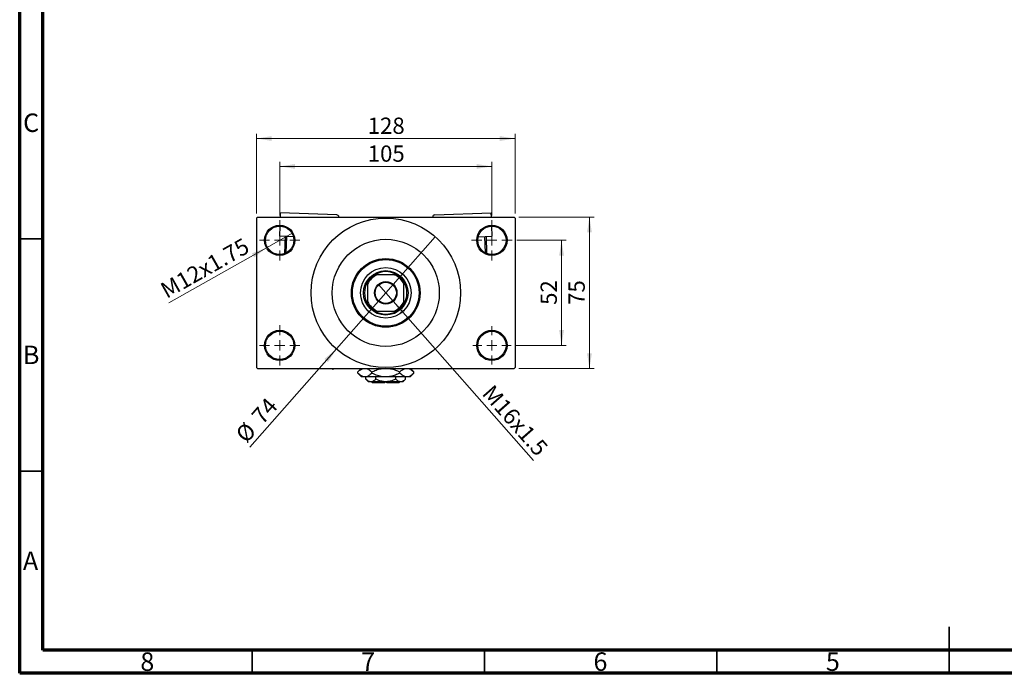
# Model space of a CAD drawing. Units: millimetres. Extents: x 15 to 423, y 5 to 292.
# Drawn here: x 15 to 227, y 5 to 146 of the extents above; entities that cross this region are included whole.
import ezdxf

# ---------------------------------------------------------------- set-up
doc = ezdxf.new("R2010")
doc.units = ezdxf.units.MM
doc.styles.add('SLDTEXTSTYLE0', font='TXT', dxfattribs={"width": 0.75})
doc.dimstyles.new('SLDDIMSTYLE1', dxfattribs={"dimtxt": 3.5, "dimasz": 3.302, "dimexe": 0, "dimexo": 0.0625, "dimgap": 0.875, "dimtad": 1, "dimdec": 0, "dimlfac": 2.3, "dimrnd": 1e-09, "dimzin": 12, "dimdsep": 46, "dimtxsty": 'SLDTEXTSTYLE0', "dimsah": 1, "dimcen": 0.09, "dimadec": 0, "dimazin": 3, "dimtfac": 1, "dimtdec": 0, "dimtofl": 0, "dimtmove": 0, "dimatfit": 3, "dimfxl": 1, "dimfrac": 2, "dimtolj": 1, "dimtzin": 12, "dimarcsym": 0})
doc.dimstyles.new('SLDDIMSTYLE3', dxfattribs={"dimtxt": 3.5, "dimasz": 3.302, "dimexe": 0, "dimexo": 0.0625, "dimgap": 0.875, "dimtad": 1, "dimlfac": 2.3, "dimrnd": 1e-09, "dimzin": 12, "dimdsep": 46, "dimtxsty": 'SLDTEXTSTYLE0', "dimblk1": 'NONE', "dimsah": 1, "dimcen": 0, "dimadec": 0, "dimazin": 3, "dimtfac": 1, "dimtmove": 0, "dimatfit": 3, "dimldrblk": 'NONE', "dimfxl": 1, "dimfrac": 2, "dimtolj": 1, "dimtzin": 12, "dimarcsym": 0})
doc.dimstyles.new('SLDDIMSTYLE4', dxfattribs={"dimtxt": 3.5, "dimasz": 3.302, "dimexe": 0, "dimexo": 0.0625, "dimgap": 0.875, "dimtad": 1, "dimdec": 0, "dimlfac": 2.3, "dimrnd": 1e-09, "dimzin": 12, "dimdsep": 46, "dimtxsty": 'SLDTEXTSTYLE0', "dimblk1": 'NONE', "dimsah": 1, "dimcen": 0, "dimadec": 0, "dimazin": 3, "dimtfac": 1, "dimtmove": 0, "dimatfit": 3, "dimldrblk": 'NONE', "dimfxl": 1, "dimfrac": 2, "dimtolj": 1, "dimtzin": 12, "dimarcsym": 0})

# ---------------------------------------------------------------- blocks, each defined once
blk = doc.blocks.new('_D_8')
at = {"color": 7, "linetype": 'Continuous', "lineweight": 0}
for q in [(92.17, 88.67), (125.53, 50.76)]:
    blk.add_line((95.36, 85.04), q, dxfattribs=at)
at = {"color": 7, "linetype": 'Continuous', "lineweight": 18}
blk.add_solid([(95.36, 85.04), (97.16, 82.23), (97.92, 82.9)], dxfattribs=at)
at = {"color": 7, "linetype": 'Continuous', "lineweight": 18, "insert": (116.91, 67.38), "char_height": 3.5, "attachment_point": 1, "rotation": 311.3478, "style": 'SLDTEXTSTYLE0'}
blk.add_mtext('M16x1.5', dxfattribs=at)
blk = doc.blocks.new('_None')
blk = doc.blocks.new('_D_9')
at = {"color": 7, "linetype": 'Continuous', "lineweight": 0}
for q in [(104.39, 98.93), (64.55, 53.66)]:
    blk.add_line((83.14, 74.78), q, dxfattribs=at)
at = {"color": 7, "linetype": 'Continuous', "lineweight": 18}
blk.add_solid([(83.14, 74.78), (80.58, 72.64), (81.34, 71.97)], dxfattribs=at)
at = {"color": 7, "linetype": 'Continuous', "lineweight": 18, "char_height": 3.5, "attachment_point": 1, "rotation": 48.6522, "style": 'SLDTEXTSTYLE0'}
for s, insert in [('74', (64.62, 60.63)), ('%%c', (61.17, 56.64))]:
    blk.add_mtext(s, dxfattribs=dict(at, insert=insert))
blk = doc.blocks.new('_D_10')
at = {"color": 7, "linetype": 'Continuous', "lineweight": 0}
for p, q in [((121.94, 98.16), (132.59, 98.16)), ((131.59, 98.16), (131.59, 75.55)), ((121.72, 75.55), (132.59, 75.55))]:
    blk.add_line(p, q, dxfattribs=at)
at = {"color": 7, "linetype": 'Continuous', "lineweight": 18}
for points in [[(131.59, 98.16), (131.08, 94.86), (132.1, 94.86)], [(131.59, 75.55), (132.1, 78.85), (131.08, 78.85)]]:
    blk.add_solid(points, dxfattribs=at)
at = {"color": 7, "linetype": 'Continuous', "lineweight": 18, "insert": (127.08, 84.27), "char_height": 3.5, "attachment_point": 1, "rotation": 90, "style": 'SLDTEXTSTYLE0'}
blk.add_mtext('52', dxfattribs=at)
blk = doc.blocks.new('_D_11')
at = {"color": 7, "linetype": 'Continuous', "lineweight": 0}
for p, q in [((122.37, 103.16), (138.59, 103.16)), ((137.59, 70.55), (137.59, 103.16)), ((122.37, 70.55), (138.59, 70.55))]:
    blk.add_line(p, q, dxfattribs=at)
at = {"color": 7, "linetype": 'Continuous', "lineweight": 18}
for points in [[(137.59, 103.16), (137.08, 99.86), (138.1, 99.86)], [(137.59, 70.55), (138.1, 73.85), (137.08, 73.85)]]:
    blk.add_solid(points, dxfattribs=at)
at = {"color": 7, "linetype": 'Continuous', "lineweight": 18, "insert": (133.08, 84.27), "char_height": 3.5, "attachment_point": 1, "rotation": 90, "style": 'SLDTEXTSTYLE0'}
blk.add_mtext('75', dxfattribs=at)
blk = doc.blocks.new('_D_12')
at = {"color": 7, "linetype": 'Continuous', "lineweight": 0}
for p, q in [((70.94, 103.51), (70.94, 115.06)), ((116.59, 103.51), (116.59, 115.06)), ((70.94, 114.06), (116.59, 114.06))]:
    blk.add_line(p, q, dxfattribs=at)
at = {"color": 7, "linetype": 'Continuous', "lineweight": 18}
for points in [[(70.94, 114.06), (74.24, 113.55), (74.24, 114.57)], [(116.59, 114.06), (113.29, 114.57), (113.29, 113.55)]]:
    blk.add_solid(points, dxfattribs=at)
at = {"color": 7, "linetype": 'Continuous', "lineweight": 18, "insert": (89.89, 118.57), "char_height": 3.5, "attachment_point": 1, "style": 'SLDTEXTSTYLE0'}
blk.add_mtext('105', dxfattribs=at)
blk = doc.blocks.new('_D_13')
at = {"color": 7, "linetype": 'Continuous', "lineweight": 0}
for p, q in [((65.94, 103.94), (65.94, 121.06)), ((121.59, 103.94), (121.59, 121.06)), ((65.94, 120.06), (121.59, 120.06))]:
    blk.add_line(p, q, dxfattribs=at)
at = {"color": 7, "linetype": 'Continuous', "lineweight": 18}
for points in [[(65.94, 120.06), (69.24, 119.55), (69.24, 120.57)], [(121.59, 120.06), (118.29, 120.57), (118.29, 119.55)]]:
    blk.add_solid(points, dxfattribs=at)
at = {"color": 7, "linetype": 'Continuous', "lineweight": 18, "insert": (89.89, 124.57), "char_height": 3.5, "attachment_point": 1, "style": 'SLDTEXTSTYLE0'}
blk.add_mtext('128', dxfattribs=at)
blk = doc.blocks.new('_D_14')
at = {"color": 7, "linetype": 'Continuous', "lineweight": 0}
for q in [(73.78, 99.77), (47.1, 84.68)]:
    blk.add_line((68.1, 96.56), q, dxfattribs=at)
at = {"color": 7, "linetype": 'Continuous', "lineweight": 18}
blk.add_solid([(68.1, 96.56), (64.98, 95.37), (65.48, 94.49)], dxfattribs=at)
at = {"color": 7, "linetype": 'Continuous', "lineweight": 18, "insert": (44.9, 88.58), "char_height": 3.5, "attachment_point": 1, "rotation": 29.4824, "style": 'SLDTEXTSTYLE0'}
blk.add_mtext('M12x1.75', dxfattribs=at)
blk = doc.blocks.new('SW_CENTERMARKSYMBOL_0')
at = {"color": 0, "linetype": 'Continuous', "lineweight": 18}
for p, q in [((0, 2.17), (0, 4.35)), ((-2.17, 0), (-4.35, 0)), ((0, 0), (-1.09, 0)), ((0, 0), (0, 1.09)), ((0, 0), (0, -1.09)), ((0, 0), (1.09, 0)), ((2.17, 0), (4.35, 0)), ((0, -2.17), (0, -4.35))]:
    blk.add_line(p, q, dxfattribs=at)
blk = doc.blocks.new('SW_CENTERMARKSYMBOL_1')
at = {"color": 0, "linetype": 'Continuous', "lineweight": 18}
for p, q in [((0, 2.17), (0, 4.35)), ((-2.17, 0), (-4.35, 0)), ((0, 0), (-1.09, 0)), ((0, 0), (0, 1.09)), ((0, 0), (0, -1.09)), ((0, 0), (1.09, 0)), ((2.17, 0), (4.35, 0)), ((0, -2.17), (0, -4.35))]:
    blk.add_line(p, q, dxfattribs=at)
blk = doc.blocks.new('SW_CENTERMARKSYMBOL_2')
at = {"color": 0, "linetype": 'Continuous', "lineweight": 18}
for p, q in [((0, 2.17), (0, 4.13)), ((-2.17, 0), (-4.13, 0)), ((0, 0), (-1.09, 0)), ((0, 0), (0, 1.09)), ((0, 0), (0, -1.09)), ((0, 0), (1.09, 0)), ((2.17, 0), (4.13, 0)), ((0, -2.17), (0, -4.13))]:
    blk.add_line(p, q, dxfattribs=at)
blk = doc.blocks.new('SW_CENTERMARKSYMBOL_3')
at = {"color": 0, "linetype": 'Continuous', "lineweight": 18}
for p, q in [((0, 2.17), (0, 4.35)), ((-2.17, 0), (-4.35, 0)), ((0, 0), (-1.09, 0)), ((0, 0), (0, 1.09)), ((0, 0), (0, -1.09)), ((0, 0), (1.09, 0)), ((2.17, 0), (4.35, 0)), ((0, -2.17), (0, -4.35))]:
    blk.add_line(p, q, dxfattribs=at)

msp = doc.modelspace()

# ---------------------------------------------------------------- linework, layer by layer
at = {"color": 7, "linetype": 'Continuous', "lineweight": 70}
for p, q in [((15, 5), (15, 292)), ((20, 10), (20, 287)), ((410, 10), (20, 10)), ((415, 5), (15, 5))]:
    msp.add_line(p, q, dxfattribs=at)
at = {"color": 7, "linetype": 'Continuous', "lineweight": 25}
for p, q in [((71.0733, 104.0446), (71.0421, 103.1607)), ((83.2396, 103.6145), (71.0733, 104.0446)), ((104.2925, 103.6145), (116.4589, 104.0446)), ((116.4901, 103.1607), (116.4589, 104.0446)), ((66.1574, 103.1607), (65.94, 102.9433)), ((65.94, 102.9433), (65.94, 70.7694)), ((66.1574, 103.1607), (121.3748, 103.1607)), ((83.6588, 103.1646), (83.6586, 103.1607)), ((103.8734, 103.1646), (103.8735, 103.1607)), ((121.5922, 102.9433), (121.3748, 103.1607)), ((121.5922, 102.9433), (121.5922, 70.7694)), ((70.9729, 101.204), (70.8966, 99.0478)), ((116.6355, 99.0478), (116.5593, 101.204)), ((73.8814, 98.9422), (70.8966, 99.0478)), ((72.0705, 95.335), (72.2002, 99.0017)), ((72.4174, 98.994), (72.2915, 95.4338)), ((113.6507, 98.9422), (116.6355, 99.0478)), ((115.2406, 95.4338), (115.1147, 98.994)), ((115.332, 99.0017), (115.4616, 95.335)), ((89.853, 88.7516), (89.853, 89.2078)), ((91.4146, 90.7694), (91.8709, 90.7694)), ((95.6613, 90.7694), (91.8709, 90.7694)), ((95.6613, 90.7694), (96.1175, 90.7694)), ((97.6791, 89.2078), (97.6791, 88.7516)), ((89.853, 88.7516), (89.853, 84.9612)), ((97.6791, 84.9612), (97.6791, 88.7516)), ((89.853, 84.5049), (89.853, 84.9612)), ((97.6791, 84.9612), (97.6791, 84.5049)), ((91.8709, 82.9433), (91.4146, 82.9433)), ((91.8709, 82.9433), (95.6613, 82.9433)), ((96.1175, 82.9433), (95.6613, 82.9433)), ((65.94, 70.7694), (66.1574, 70.552)), ((66.1574, 70.552), (121.3748, 70.552)), ((82.1932, 70.552), (82.3965, 70.4346)), ((82.3965, 70.4346), (82.5998, 70.552)), ((88.4617, 70.552), (87.7416, 69.8319)), ((99.7906, 69.8319), (99.0704, 70.552)), ((104.9323, 70.552), (105.1357, 70.4346)), ((105.1357, 70.4346), (105.339, 70.552)), ((121.3748, 70.552), (121.5922, 70.7694)), ((87.7416, 69.5766), (87.7416, 69.8319)), ((87.7416, 69.5766), (88.5487, 68.7694)), ((89.2477, 68.7694), (88.5487, 68.7694)), ((93.7661, 68.7694), (89.2477, 68.7694)), ((89.4987, 68.2977), (89.4987, 68.7694)), ((89.4987, 68.2977), (90.0704, 67.726)), ((90.7538, 69.5766), (90.7538, 69.8319)), ((91.6324, 68.2977), (91.6324, 68.7694)), ((98.2845, 68.7694), (93.7661, 68.7694)), ((95.8998, 68.2977), (95.8998, 68.7694)), ((96.7783, 69.5766), (96.7783, 69.8319)), ((97.4617, 67.726), (98.0335, 68.2977)), ((98.0335, 68.2977), (98.0335, 68.7694)), ((98.9835, 68.7694), (98.2845, 68.7694)), ((98.9835, 68.7694), (99.7906, 69.5766)), ((99.7906, 69.5766), (99.7906, 69.8319)), ((90.5656, 67.726), (90.0704, 67.726)), ((93.7661, 67.726), (90.5656, 67.726)), ((90.7226, 67.726), (90.94, 67.5086)), ((93.5487, 67.5086), (90.94, 67.5086)), ((93.5487, 67.726), (93.5487, 67.5086)), ((96.9666, 67.726), (93.7661, 67.726)), ((93.9835, 67.5086), (93.9835, 67.726)), ((96.5922, 67.5086), (93.9835, 67.5086)), ((96.5922, 67.5086), (96.8096, 67.726)), ((97.4617, 67.726), (96.9666, 67.726))]:
    msp.add_line(p, q, dxfattribs=at)
at = {"color": 7, "linetype": 'Continuous', "lineweight": 35}
for p, q in [((20, 98.5), (15, 98.5)), ((20, 48.5), (15, 48.5)), ((215, 5), (215, 15)), ((65, 10), (65, 5)), ((115, 10), (115, 5)), ((165, 10), (165, 5)), ((215, 10), (215, 5))]:
    msp.add_line(p, q, dxfattribs=at)
at = {"color": 7, "linetype": 'Continuous', "lineweight": 25}
for centre, radius in [((93.7661, 86.8564), 16.087), ((70.94, 98.1607), 3.2609), ((70.94, 98.1607), 3.0435), ((116.5922, 98.1607), 3.2609), ((116.5922, 98.1607), 3.0435), ((93.7661, 86.8564), 11.5217), ((93.7661, 86.8564), 7.3913), ((93.7661, 86.8564), 7.1739), ((93.7661, 86.8564), 5.4348), ((93.7661, 86.8564), 4.7826), ((93.7661, 86.8564), 2.413), ((93.7661, 86.8564), 2.2826), ((70.94, 75.552), 3.2609), ((70.94, 75.552), 3.0435), ((116.5922, 75.552), 3.2609), ((116.5922, 75.552), 3.0435)]:
    msp.add_circle(centre, radius, dxfattribs=at)
for centre, radius, start, end in [((83.2243, 103.18), 0.4348, 357.974993, 87.974993), ((104.3079, 103.18), 0.4348, 92.025007, 182.025007), ((93.7661, 86.8564), 4.5652, 58.997281, 121.002719), ((93.7661, 86.8564), 4.5652, 148.997281, 211.002719), ((93.7661, 86.8564), 4.3478, 115.841933, 154.158067), ((93.7661, 86.8564), 4.5652, 121.002719, 148.997281), ((93.7661, 86.8564), 4.3478, 25.841933, 64.158067), ((93.7661, 86.8564), 4.5652, 31.002719, 58.997281), ((93.7661, 86.8564), 4.5652, 328.997281, 31.002719), ((93.7661, 86.8564), 4.3478, 205.841933, 244.158067), ((93.7661, 86.8564), 4.3478, 295.841933, 334.158067), ((93.7661, 86.8564), 4.5652, 211.002719, 238.997281), ((93.7661, 86.8564), 4.5652, 238.997281, 301.002719), ((93.7661, 86.8564), 4.5652, 301.002719, 328.997281)]:
    msp.add_arc(centre, radius, start, end, dxfattribs=at)
for points, knots in [([(87.7416, 69.8319), (87.9472, 70.0291), (88.3086, 70.3758), (88.7039, 70.4989), (88.8743, 70.552)], [0, 0, 0, 0, 0.5689111, 1, 1, 1, 1]), ([(89.5438, 70.552), (89.708, 70.5187), (90.132, 70.4326), (90.5176, 70.0601), (90.7538, 69.8319)], [0, 0, 0, 0, 0.38716724, 1, 1, 1, 1]), ([(90.7538, 69.8319), (91.0606, 69.9721), (91.6848, 70.2575), (92.4159, 70.5085), (92.839, 70.5455), (92.9134, 70.552)], [0, 0, 0, 0, 0.44336635, 0.90215626, 1, 1, 1, 1]), ([(94.559, 70.552), (94.7054, 70.5367), (95.2346, 70.4811), (95.9777, 70.2071), (96.5518, 69.9381), (96.7783, 69.8319)], [0, 0, 0, 0, 0.18799942, 0.67947212, 1, 1, 1, 1]), ([(96.7783, 69.8319), (96.984, 70.0291), (97.3454, 70.3758), (97.7407, 70.4989), (97.9111, 70.552)], [0, 0, 0, 0, 0.5689111, 1, 1, 1, 1]), ([(98.5806, 70.552), (98.7448, 70.5187), (99.1688, 70.4326), (99.5544, 70.0601), (99.7906, 69.8319)], [0, 0, 0, 0, 0.38716724, 1, 1, 1, 1]), ([(89.2477, 68.7694), (88.9827, 68.8161), (88.4569, 68.9087), (87.9787, 69.3551), (87.7416, 69.5766)], [0, 0, 0, 0, 0.50400124, 1, 1, 1, 1]), ([(90.7538, 69.5766), (90.5476, 69.388), (90.1281, 69.0045), (89.608, 68.7861), (89.3108, 68.7723), (89.2477, 68.7694)], [0, 0, 0, 0, 0.43238576, 0.87955543, 1, 1, 1, 1]), ([(90.5656, 67.726), (90.3779, 67.759), (90.0054, 67.8246), (89.6667, 68.1408), (89.4987, 68.2977)], [0, 0, 0, 0, 0.50399937, 1, 1, 1, 1]), ([(91.6324, 68.2977), (91.4863, 68.1641), (91.1892, 67.8925), (90.8208, 67.7377), (90.6102, 67.728), (90.5656, 67.726)], [0, 0, 0, 0, 0.43238465, 0.87955306, 1, 1, 1, 1]), ([(93.7661, 68.7694), (93.7236, 68.7698), (93.3104, 68.773), (92.5142, 68.8828), (91.5538, 69.1961), (90.9802, 69.4689), (90.7538, 69.5766)], [0, 0, 0, 0, 0.04057781, 0.39419062, 0.76086372, 1, 1, 1, 1]), ([(93.7661, 67.726), (93.7291, 67.7263), (93.4322, 67.7291), (92.8674, 67.8098), (92.1941, 68.0304), (91.7917, 68.2219), (91.6324, 68.2977)], [0, 0, 0, 0, 0.04985637, 0.3999065, 0.76251855, 1, 1, 1, 1]), ([(96.7783, 69.5766), (96.4719, 69.4339), (95.8485, 69.1437), (94.8375, 68.8362), (94.1267, 68.7919), (93.7661, 68.7694)], [0, 0, 0, 0, 0.32249762, 0.65621409, 1, 1, 1, 1]), ([(95.8998, 68.2977), (95.6715, 68.1918), (95.2239, 67.984), (94.5065, 67.7709), (94.0152, 67.7411), (93.7661, 67.726)], [0, 0, 0, 0, 0.338872365, 0.66469011, 1, 1, 1, 1]), ([(96.9666, 67.726), (96.7789, 67.759), (96.4065, 67.8246), (96.0678, 68.1408), (95.8998, 68.2977)], [0, 0, 0, 0, 0.50399937, 1, 1, 1, 1]), ([(98.2845, 68.7694), (98.0195, 68.8161), (97.4937, 68.9087), (97.0155, 69.3551), (96.7783, 69.5766)], [0, 0, 0, 0, 0.50400124, 1, 1, 1, 1]), ([(98.0335, 68.2977), (97.8874, 68.1641), (97.5902, 67.8925), (97.2219, 67.7377), (97.0113, 67.728), (96.9666, 67.726)], [0, 0, 0, 0, 0.43238465, 0.87955306, 1, 1, 1, 1]), ([(99.7906, 69.5766), (99.5844, 69.388), (99.1649, 69.0045), (98.6448, 68.7861), (98.3476, 68.7723), (98.2845, 68.7694)], [0, 0, 0, 0, 0.43238576, 0.87955543, 1, 1, 1, 1])]:
    msp.add_open_spline(points, degree=3, knots=knots, dxfattribs=at)

# ---------------------------------------------------------------- block references
at = {"color": 7, "linetype": 'Continuous', "lineweight": 0}
for name, p in [('SW_CENTERMARKSYMBOL_0', (70.94, 98.1607)), ('SW_CENTERMARKSYMBOL_1', (116.5922, 98.1607)), ('SW_CENTERMARKSYMBOL_3', (70.94, 75.552)), ('SW_CENTERMARKSYMBOL_2', (116.5922, 75.552))]:
    msp.add_blockref(name, p, dxfattribs=at)

# ---------------------------------------------------------------- texts
at = {"color": 7, "linetype": 'Continuous', "lineweight": 0, "char_height": 3.9688, "attachment_point": 2, "style": 'SLDTEXTSTYLE0'}
for s, insert in [('C', (17.4587, 125.4462)), ('B', (17.4706, 75.4958)), ('A', (17.3397, 31.1962)), ('8', (42.46, 9.4958)), ('7', (89.96, 9.4958)), ('6', (139.96, 9.4958)), ('5', (189.96, 9.4958))]:
    msp.add_mtext(s, dxfattribs=dict(at, insert=insert))

# ---------------------------------------------------------------- dimensions: what is measured, and where the dimension line sits
at = {"color": 7, "linetype": 'Continuous', "lineweight": 18}
for base, p1, p2, picture, middle in [((121.5922, 120.06), (65.94, 102.9433), (121.5922, 102.9433), '_D_13', (93.7661, 120.06)), ((116.5922, 114.06), (70.94, 102.5086), (116.5922, 102.5086), '_D_12', (93.7661, 114.06))]:
    dim = msp.add_linear_dim(base=base, p1=p1, p2=p2, dimstyle='SLDDIMSTYLE1', dxfattribs=at)
    dim.commit()
    dim.dimension.update_dxf_attribs({"geometry": picture, "text_midpoint": middle, "dimtype": 160})
for base, p1, p2, picture, middle in [((137.5922, 103.1607), (121.3748, 70.552), (121.3748, 103.1607), '_D_11', (137.5922, 86.8564)), ((131.5922, 75.552), (120.94, 98.1607), (120.7226, 75.552), '_D_10', (131.5922, 86.8564))]:
    dim = msp.add_linear_dim(base=base, p1=p1, p2=p2, angle=90, dimstyle='SLDDIMSTYLE1', dxfattribs=at)
    dim.commit()
    dim.dimension.update_dxf_attribs({"geometry": picture, "text_midpoint": middle, "dimtype": 160})
for p1, p2, text, picture, middle in [((73.7786, 99.7656), (68.1014, 96.5559), 'M12x1.75', '_D_14', (55.94, 89.6802)), ((92.172, 88.6679), (95.3602, 85.0449), 'M16x1.5', '_D_8', (119.5922, 57.5086))]:
    dim = msp.add_diameter_dim_2p(p1=p1, p2=p2, text=text, dimstyle='SLDDIMSTYLE3', override={"dimpost": '<>'}, dxfattribs=at)
    dim.commit()
    dim.dimension.update_dxf_attribs({"geometry": picture, "text_midpoint": middle, "dimtype": 163})
dim = msp.add_diameter_dim_2p(p1=(104.3936, 98.9331), p2=(83.1386, 74.7797), dimstyle='SLDDIMSTYLE4', dxfattribs=at)
dim.commit()
dim.dimension.update_dxf_attribs({"geometry": '_D_9', "text_midpoint": (67.94, 57.5086), "dimtype": 163})

doc.saveas('drawing.dxf')
